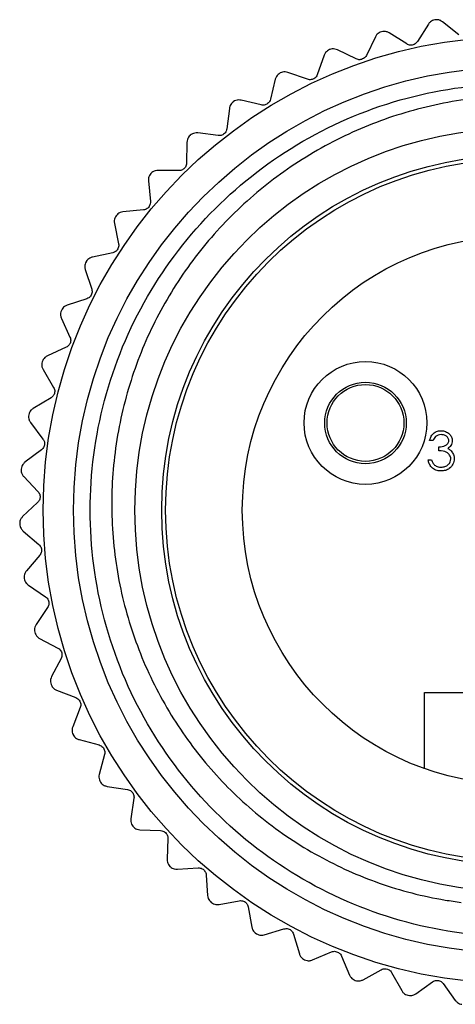
# Model space of a CAD drawing. Units: inches. Extents: x 0.4 to 16.6, y 0.2 to 10.8.
# Drawn here: x 2 to 2.4, y 5 to 6 of the extents above; entities that cross this region are included whole.
import ezdxf

# ---------------------------------------------------------------- set-up
doc = ezdxf.new("R2010")
doc.units = ezdxf.units.IN
doc.header["$MEASUREMENT"] = 0

msp = doc.modelspace()

# ---------------------------------------------------------------- linework, layer by layer
at = {"color": 7, "linetype": 'Continuous', "lineweight": 25}
for p, q in [((2.4105, 5.9904), (2.4104, 5.9904)), ((2.4037, 5.986), (2.3924, 5.9681)), ((2.4348, 5.9752), (2.4183, 5.9884)), ((2.3494, 5.973), (2.3401, 5.954)), ((2.3557, 5.9781), (2.3555, 5.9781)), ((2.3815, 5.9657), (2.3636, 5.977)), ((2.3025, 5.9599), (2.3024, 5.9599)), ((2.3296, 5.9503), (2.3105, 5.9596)), ((2.2968, 5.9541), (2.2897, 5.9341)), ((2.2467, 5.9295), (2.2418, 5.9089)), ((2.2517, 5.9359), (2.2516, 5.9359)), ((2.2796, 5.9294), (2.2597, 5.9365)), ((2.1996, 5.8996), (2.197, 5.8786)), ((2.2038, 5.9065), (2.2037, 5.9064)), ((2.2323, 5.9031), (2.2117, 5.908)), ((2.1595, 5.872), (2.1594, 5.8719)), ((2.1882, 5.8717), (2.1672, 5.8744)), ((2.156, 5.8646), (2.1557, 5.8435)), ((2.1192, 5.8328), (2.1191, 5.8327)), ((2.1477, 5.8357), (2.1266, 5.836)), ((2.1166, 5.8251), (2.1186, 5.8041)), ((2.0835, 5.7895), (2.0834, 5.7894)), ((2.1115, 5.7955), (2.0905, 5.7934)), ((2.0817, 5.7815), (2.086, 5.7608)), ((2.08, 5.7515), (2.0592, 5.7471)), ((2.0527, 5.7424), (2.0527, 5.7423)), ((2.0518, 5.7343), (2.0584, 5.7142)), ((2.0534, 5.7043), (2.0333, 5.6977)), ((2.0274, 5.6923), (2.0273, 5.6922)), ((2.0274, 5.6841), (2.0361, 5.6649)), ((2.0322, 5.6545), (2.013, 5.6457)), ((2.0077, 5.6397), (2.0076, 5.6396)), ((2.0086, 5.6316), (2.0194, 5.6134)), ((2.0167, 5.6026), (1.9985, 5.5918)), ((1.9939, 5.5852), (1.9938, 5.5851)), ((1.9956, 5.5773), (2.0084, 5.5604)), ((2.4085, 5.5589), (2.405, 5.5589)), ((2.0069, 5.5494), (1.99, 5.5366)), ((2.4146, 5.5483), (2.4146, 5.5523)), ((2.4035, 5.5392), (2.407, 5.5392)), ((1.9861, 5.5296), (1.9861, 5.5294)), ((1.9888, 5.5218), (2.0033, 5.5065)), ((2.003, 5.4953), (1.9876, 5.4808)), ((1.9846, 5.4734), (1.9846, 5.4733)), ((1.9881, 5.466), (2.0042, 5.4523)), ((2.0051, 5.4412), (1.9914, 5.4251)), ((1.9892, 5.4174), (1.9892, 5.4173)), ((1.9935, 5.4104), (2.011, 5.3986)), ((2.0132, 5.3877), (2.0013, 5.3701)), ((2, 5.3622), (2, 5.3621)), ((2.005, 5.3558), (2.0237, 5.346)), ((2.027, 5.3354), (2.0172, 5.3166)), ((2.0167, 5.3086), (2.0168, 5.3085)), ((2.0224, 5.3028), (2.0421, 5.2951)), ((2.3999, 5.2222), (2.3999, 5.3004)), ((2.3999, 5.3004), (2.5889, 5.3004)), ((2.0466, 5.2849), (2.0389, 5.2652)), ((2.0393, 5.2571), (2.0394, 5.257)), ((2.0456, 5.252), (2.066, 5.2465)), ((2.0716, 5.2369), (2.0661, 5.2164)), ((2.0674, 5.2085), (2.0675, 5.2084)), ((2.0742, 5.204), (2.0951, 5.2008)), ((2.1017, 5.1919), (2.0985, 5.1709)), ((2.1007, 5.1632), (2.1007, 5.1631)), ((2.1079, 5.1595), (2.1291, 5.1587)), ((2.1366, 5.1505), (2.1357, 5.1293)), ((2.1387, 5.1219), (2.1388, 5.1218)), ((2.1463, 5.119), (2.1675, 5.1205)), ((2.1759, 5.1131), (2.1773, 5.092)), ((2.1811, 5.085), (2.1812, 5.0849)), ((2.189, 5.083), (2.2098, 5.0867)), ((2.219, 5.0804), (2.2227, 5.0596)), ((2.2273, 5.0529), (2.2274, 5.0529)), ((2.2353, 5.0518), (2.2556, 5.0579)), ((2.2654, 5.0526), (2.2714, 5.0323)), ((2.2848, 5.026), (2.3043, 5.0342)), ((2.2767, 5.0262), (2.2768, 5.0261)), ((2.3146, 5.03), (2.3229, 5.0105)), ((2.3368, 5.0057), (2.3553, 5.016)), ((2.366, 5.013), (2.3764, 4.9945)), ((2.3287, 5.005), (2.3288, 5.005)), ((2.3908, 4.9913), (2.408, 5.0036)), ((2.419, 5.0018), (2.4313, 4.9845)), ((2.3828, 4.9897), (2.3829, 4.9897))]:
    msp.add_line(p, q, dxfattribs=at)
for centre, radius in [((2.4944, 5.4874), 0.4858), ((2.4944, 5.4874), 0.4547), ((2.4944, 5.4874), 0.3917), ((2.4944, 5.4874), 0.3642), ((2.4944, 5.4874), 0.3602), ((2.4944, 5.4874), 0.2815), ((2.3392, 5.5769), 0.063), ((2.3392, 5.5769), 0.0418), ((2.3392, 5.5769), 0.0394)]:
    msp.add_circle(centre, radius, dxfattribs=at)
for points, knots in [([(2.4104, 5.9904), (2.4095, 5.9902), (2.4078, 5.9898), (2.4054, 5.9882), (2.4043, 5.9868), (2.4037, 5.986)], [0, 0, 0, 0, 0.2929757, 0.584627, 1, 1, 1, 1]), ([(2.4183, 5.9884), (2.4174, 5.989), (2.416, 5.9899), (2.4132, 5.9907), (2.4114, 5.9905), (2.4105, 5.9904)], [0, 0, 0, 0, 0.397332, 0.709011, 1, 1, 1, 1]), ([(2.3555, 5.9781), (2.3547, 5.9778), (2.3531, 5.9772), (2.3508, 5.9754), (2.3499, 5.9739), (2.3494, 5.973)], [0, 0, 0, 0, 0.292976, 0.584627, 1, 1, 1, 1]), ([(2.3636, 5.977), (2.3627, 5.9774), (2.3612, 5.9783), (2.3583, 5.9787), (2.3565, 5.9783), (2.3557, 5.9781)], [0, 0, 0, 0, 0.397332, 0.709011, 1, 1, 1, 1]), ([(2.3024, 5.9599), (2.3016, 5.9595), (2.3, 5.9587), (2.298, 5.9566), (2.2973, 5.955), (2.2968, 5.9541)], [0, 0, 0, 0, 0.292976, 0.584627, 1, 1, 1, 1]), ([(2.3105, 5.9596), (2.3096, 5.96), (2.308, 5.9606), (2.3051, 5.9607), (2.3034, 5.9602), (2.3025, 5.9599)], [0, 0, 0, 0, 0.397332, 0.709011, 1, 1, 1, 1]), ([(2.3924, 5.9681), (2.3919, 5.9675), (2.3911, 5.9664), (2.3892, 5.9651), (2.3872, 5.9645), (2.3852, 5.9644), (2.3832, 5.9647), (2.3821, 5.9653), (2.3815, 5.9657)], [0, 0, 0, 0, 0.202515, 0.3644839, 0.5274394, 0.6691241, 0.8139303, 1, 1, 1, 1]), ([(2.3401, 5.954), (2.3397, 5.9533), (2.339, 5.9521), (2.3373, 5.9507), (2.3353, 5.9498), (2.3333, 5.9495), (2.3314, 5.9496), (2.3302, 5.9501), (2.3296, 5.9503)], [0, 0, 0, 0, 0.202549, 0.364513, 0.527462, 0.669145, 0.813954, 1, 1, 1, 1]), ([(2.2516, 5.9359), (2.2509, 5.9354), (2.2494, 5.9344), (2.2476, 5.9322), (2.247, 5.9305), (2.2467, 5.9295)], [0, 0, 0, 0, 0.292976, 0.584627, 1, 1, 1, 1]), ([(2.2597, 5.9365), (2.2588, 5.9368), (2.257, 5.9373), (2.2542, 5.937), (2.2525, 5.9363), (2.2517, 5.9359)], [0, 0, 0, 0, 0.397332, 0.709011, 1, 1, 1, 1]), ([(2.2897, 5.9341), (2.2894, 5.9335), (2.2888, 5.9322), (2.2873, 5.9306), (2.2854, 5.9295), (2.2835, 5.929), (2.2815, 5.9289), (2.2803, 5.9292), (2.2796, 5.9294)], [0, 0, 0, 0, 0.202574, 0.364533, 0.527479, 0.66916, 0.813971, 1, 1, 1, 1]), ([(2.5446, 5.0528), (2.5278, 5.0514), (2.4734, 5.0471), (2.3798, 5.0601), (2.2731, 5.1041), (2.1815, 5.1745), (2.1111, 5.2661), (2.0669, 5.3728), (2.0519, 5.4874), (2.0669, 5.6019), (2.1111, 5.7087), (2.1815, 5.8002), (2.2731, 5.8706), (2.3799, 5.9149), (2.4944, 5.9298), (2.6089, 5.9149), (2.7156, 5.8706), (2.8076, 5.8003), (2.8765, 5.7085), (2.9163, 5.6236), (2.9215, 5.5701), (2.923, 5.555)], [0, 0, 0, 0, 0.024662, 0.080384, 0.137076, 0.192799, 0.248521, 0.305213, 0.360936, 0.416658, 0.47335, 0.529073, 0.584795, 0.641487, 0.69721, 0.752932, 0.809624, 0.865347, 0.92107, 0.977761, 1, 1, 1, 1]), ([(2.9029, 5.3309), (2.9107, 5.3562), (2.9257, 5.4047), (2.9315, 5.4796), (2.9259, 5.5518), (2.9083, 5.6219), (2.8791, 5.6887), (2.8391, 5.7496), (2.7889, 5.8035), (2.7311, 5.8476), (2.6661, 5.8815), (2.5973, 5.9037), (2.526, 5.9139), (2.4542, 5.9122), (2.384, 5.8985), (2.3166, 5.8729), (2.255, 5.8367), (2.2007, 5.791), (2.1554, 5.7376), (2.1196, 5.6777), (2.0941, 5.6121), (2.0799, 5.5431), (2.0775, 5.4721), (2.087, 5.4025), (2.1084, 5.335), (2.1403, 5.273), (2.1821, 5.2174), (2.2323, 5.1697), (2.2897, 5.1313), (2.3532, 5.1029), (2.4033, 5.0898), (2.4319, 5.0858), (2.4374, 5.085)], [0, 0, 0, 0, 0.038062, 0.072989, 0.107557, 0.14209, 0.176623, 0.212157, 0.24669, 0.282237, 0.316531, 0.351828, 0.385966, 0.419876, 0.454774, 0.488602, 0.523416, 0.557158, 0.590538, 0.623885, 0.657233, 0.691547, 0.724894, 0.759222, 0.792329, 0.826405, 0.859357, 0.892079, 0.925755, 0.958395, 0.991988, 1, 1, 1, 1]), ([(2.2037, 5.9064), (2.203, 5.9059), (2.2017, 5.9048), (2.2002, 5.9023), (2.1998, 5.9006), (2.1996, 5.8996)], [0, 0, 0, 0, 0.292976, 0.584627, 1, 1, 1, 1]), ([(2.2117, 5.908), (2.2107, 5.9081), (2.209, 5.9084), (2.2062, 5.9079), (2.2046, 5.907), (2.2038, 5.9065)], [0, 0, 0, 0, 0.397332, 0.709011, 1, 1, 1, 1]), ([(2.2418, 5.9089), (2.2416, 5.9082), (2.2411, 5.9069), (2.2398, 5.9051), (2.2381, 5.9038), (2.2362, 5.9031), (2.2342, 5.9028), (2.233, 5.903), (2.2323, 5.9031)], [0, 0, 0, 0, 0.202591, 0.364547, 0.52749, 0.66917, 0.813982, 1, 1, 1, 1]), ([(2.1594, 5.8719), (2.1588, 5.8713), (2.1575, 5.87), (2.1563, 5.8674), (2.1561, 5.8657), (2.156, 5.8646)], [0, 0, 0, 0, 0.292976, 0.584627, 1, 1, 1, 1]), ([(2.1672, 5.8744), (2.1662, 5.8744), (2.1644, 5.8745), (2.1617, 5.8736), (2.1602, 5.8725), (2.1595, 5.872)], [0, 0, 0, 0, 0.397332, 0.709011, 1, 1, 1, 1]), ([(2.197, 5.8786), (2.1968, 5.8778), (2.1965, 5.8765), (2.1953, 5.8746), (2.1938, 5.8731), (2.192, 5.8721), (2.1901, 5.8716), (2.1889, 5.8717), (2.1882, 5.8717)], [0, 0, 0, 0, 0.2026005, 0.3645553, 0.5274962, 0.6691761, 0.8139886, 1, 1, 1, 1]), ([(2.1557, 5.8435), (2.1557, 5.8427), (2.1555, 5.8414), (2.1546, 5.8393), (2.1532, 5.8377), (2.1515, 5.8366), (2.1497, 5.8358), (2.1484, 5.8358), (2.1477, 5.8357)], [0, 0, 0, 0, 0.202604, 0.364558, 0.527499, 0.669178, 0.813991, 1, 1, 1, 1]), ([(2.1191, 5.8327), (2.1186, 5.832), (2.1175, 5.8307), (2.1165, 5.8279), (2.1166, 5.8262), (2.1166, 5.8251)], [0, 0, 0, 0, 0.292976, 0.584627, 1, 1, 1, 1]), ([(2.1266, 5.836), (2.1256, 5.8359), (2.1238, 5.8358), (2.1212, 5.8347), (2.1198, 5.8334), (2.1192, 5.8328)], [0, 0, 0, 0, 0.397332, 0.709011, 1, 1, 1, 1]), ([(2.1186, 5.8041), (2.1186, 5.8033), (2.1186, 5.8019), (2.1179, 5.7998), (2.1167, 5.798), (2.1152, 5.7967), (2.1134, 5.7958), (2.1122, 5.7956), (2.1115, 5.7955)], [0, 0, 0, 0, 0.202602, 0.364557, 0.527497, 0.669177, 0.81399, 1, 1, 1, 1]), ([(2.0834, 5.7894), (2.0829, 5.7886), (2.082, 5.7871), (2.0814, 5.7843), (2.0816, 5.7825), (2.0817, 5.7815)], [0, 0, 0, 0, 0.292976, 0.584627, 1, 1, 1, 1]), ([(2.0905, 5.7934), (2.0895, 5.7933), (2.0877, 5.7929), (2.0852, 5.7915), (2.0841, 5.7901), (2.0835, 5.7895)], [0, 0, 0, 0, 0.397332, 0.709011, 1, 1, 1, 1]), ([(2.086, 5.7608), (2.0861, 5.76), (2.0863, 5.7587), (2.0858, 5.7565), (2.0848, 5.7546), (2.0835, 5.7531), (2.0818, 5.752), (2.0806, 5.7517), (2.08, 5.7515)], [0, 0, 0, 0, 0.202594, 0.36455, 0.527492, 0.669172, 0.813984, 1, 1, 1, 1]), ([(2.0527, 5.7423), (2.0523, 5.7415), (2.0515, 5.7399), (2.0512, 5.7371), (2.0516, 5.7353), (2.0518, 5.7343)], [0, 0, 0, 0, 0.2929757, 0.584627, 1, 1, 1, 1]), ([(2.0592, 5.7471), (2.0583, 5.7469), (2.0566, 5.7463), (2.0543, 5.7446), (2.0532, 5.7431), (2.0527, 5.7424)], [0, 0, 0, 0, 0.3973318, 0.7090105, 1, 1, 1, 1]), ([(2.0584, 5.7142), (2.0586, 5.7135), (2.0589, 5.7122), (2.0587, 5.7099), (2.0579, 5.7079), (2.0567, 5.7063), (2.0552, 5.705), (2.0541, 5.7046), (2.0534, 5.7043)], [0, 0, 0, 0, 0.202579, 0.364537, 0.527482, 0.669163, 0.813974, 1, 1, 1, 1]), ([(2.0333, 5.6977), (2.0324, 5.6973), (2.0308, 5.6966), (2.0286, 5.6947), (2.0278, 5.6931), (2.0274, 5.6923)], [0, 0, 0, 0, 0.397332, 0.709011, 1, 1, 1, 1]), ([(2.0273, 5.6922), (2.027, 5.6913), (2.0264, 5.6897), (2.0264, 5.6868), (2.027, 5.6851), (2.0274, 5.6841)], [0, 0, 0, 0, 0.2929757, 0.584627, 1, 1, 1, 1]), ([(2.0361, 5.6649), (2.0364, 5.6642), (2.0369, 5.6629), (2.0369, 5.6606), (2.0363, 5.6586), (2.0353, 5.6568), (2.0339, 5.6554), (2.0328, 5.6548), (2.0322, 5.6545)], [0, 0, 0, 0, 0.202556, 0.364518, 0.527467, 0.669149, 0.813958, 1, 1, 1, 1]), ([(2.0076, 5.6396), (2.0074, 5.6387), (2.007, 5.637), (2.0073, 5.6341), (2.0081, 5.6325), (2.0086, 5.6316)], [0, 0, 0, 0, 0.292976, 0.584627, 1, 1, 1, 1]), ([(2.013, 5.6457), (2.0121, 5.6452), (2.0106, 5.6443), (2.0087, 5.6422), (2.008, 5.6405), (2.0077, 5.6397)], [0, 0, 0, 0, 0.3973318, 0.7090105, 1, 1, 1, 1]), ([(2.0194, 5.6134), (2.0197, 5.6127), (2.0203, 5.6115), (2.0206, 5.6092), (2.0203, 5.6071), (2.0194, 5.6053), (2.0182, 5.6037), (2.0172, 5.603), (2.0167, 5.6026)], [0, 0, 0, 0, 0.202524, 0.364492, 0.527446, 0.66913, 0.813937, 1, 1, 1, 1]), ([(1.9985, 5.5918), (1.9977, 5.5912), (1.9962, 5.5902), (1.9946, 5.5878), (1.9941, 5.5861), (1.9939, 5.5852)], [0, 0, 0, 0, 0.3973318, 0.7090105, 1, 1, 1, 1]), ([(1.9938, 5.5851), (1.9937, 5.5842), (1.9935, 5.5825), (1.9941, 5.5796), (1.9951, 5.5781), (1.9956, 5.5773)], [0, 0, 0, 0, 0.292976, 0.584627, 1, 1, 1, 1]), ([(2.405, 5.5589), (2.4055, 5.5604), (2.4064, 5.5634), (2.4094, 5.5667), (2.413, 5.5687), (2.4155, 5.5689), (2.4167, 5.5689)], [0, 0, 0, 0, 0.280288, 0.55968, 0.779747, 1, 1, 1, 1]), ([(2.4167, 5.5689), (2.4183, 5.5688), (2.4215, 5.5684), (2.4253, 5.5659), (2.4277, 5.5625), (2.4281, 5.56), (2.4282, 5.5587)], [0, 0, 0, 0, 0.280085, 0.559868, 0.780099, 1, 1, 1, 1]), ([(2.0084, 5.5604), (2.0088, 5.5597), (2.0096, 5.5586), (2.0101, 5.5564), (2.01, 5.5543), (2.0094, 5.5523), (2.0083, 5.5506), (2.0074, 5.5498), (2.0069, 5.5494)], [0, 0, 0, 0, 0.202481, 0.364455, 0.527417, 0.669103, 0.813907, 1, 1, 1, 1]), ([(2.4168, 5.5649), (2.4157, 5.5648), (2.4137, 5.5647), (2.4105, 5.5627), (2.4093, 5.5603), (2.4085, 5.5589)], [0, 0, 0, 0, 0.280636, 0.5603644, 1, 1, 1, 1]), ([(2.4146, 5.5523), (2.4168, 5.5525), (2.4202, 5.5528), (2.4234, 5.5551), (2.4245, 5.5571), (2.4246, 5.5582), (2.4247, 5.5587)], [0, 0, 0, 0, 0.4994185, 0.749016, 0.8745437, 1, 1, 1, 1]), ([(2.4247, 5.5587), (2.4245, 5.5598), (2.4241, 5.5618), (2.4211, 5.5644), (2.4184, 5.5647), (2.4168, 5.5649)], [0, 0, 0, 0, 0.278859, 0.560074, 1, 1, 1, 1]), ([(2.4282, 5.5587), (2.4282, 5.5578), (2.428, 5.556), (2.4266, 5.553), (2.4248, 5.5515), (2.4236, 5.5506)], [0, 0, 0, 0, 0.280508, 0.560792, 1, 1, 1, 1]), ([(2.4267, 5.5399), (2.4267, 5.5406), (2.4265, 5.542), (2.4253, 5.5445), (2.4216, 5.5479), (2.4174, 5.5481), (2.4146, 5.5483)], [0, 0, 0, 0, 0.125587, 0.251191, 0.500605, 1, 1, 1, 1]), ([(2.4236, 5.5506), (2.4245, 5.5501), (2.4262, 5.5493), (2.4274, 5.5479), (2.4279, 5.5473)], [0, 0, 0, 0, 0.5597945, 1, 1, 1, 1]), ([(2.4279, 5.5473), (2.4286, 5.5461), (2.43, 5.5439), (2.4302, 5.5414), (2.4302, 5.5403)], [0, 0, 0, 0, 0.559419, 1, 1, 1, 1]), ([(1.99, 5.5366), (1.9893, 5.5359), (1.9879, 5.5347), (1.9866, 5.5322), (1.9863, 5.5304), (1.9861, 5.5296)], [0, 0, 0, 0, 0.3973318, 0.7090105, 1, 1, 1, 1]), ([(2.4166, 5.5276), (2.4148, 5.5277), (2.4112, 5.528), (2.4069, 5.5311), (2.4045, 5.535), (2.4038, 5.5378), (2.4035, 5.5392)], [0, 0, 0, 0, 0.279886, 0.558979, 0.779263, 1, 1, 1, 1]), ([(2.407, 5.5392), (2.4074, 5.538), (2.408, 5.536), (2.4095, 5.5344), (2.4101, 5.5337)], [0, 0, 0, 0, 0.560694, 1, 1, 1, 1]), ([(2.4302, 5.5403), (2.43, 5.5383), (2.4294, 5.5345), (2.4257, 5.5302), (2.4212, 5.5279), (2.4181, 5.5277), (2.4166, 5.5276)], [0, 0, 0, 0, 0.279304, 0.558838, 0.779277, 1, 1, 1, 1]), ([(2.4167, 5.5316), (2.4181, 5.5317), (2.4208, 5.5319), (2.4241, 5.5339), (2.4263, 5.5367), (2.4266, 5.5389), (2.4267, 5.5399)], [0, 0, 0, 0, 0.2805991, 0.5601509, 0.7803026, 1, 1, 1, 1]), ([(1.9861, 5.5294), (1.9861, 5.5285), (1.9861, 5.5268), (1.987, 5.524), (1.9881, 5.5227), (1.9888, 5.5218)], [0, 0, 0, 0, 0.292976, 0.584627, 1, 1, 1, 1]), ([(2.4101, 5.5337), (2.4112, 5.533), (2.4133, 5.5318), (2.4156, 5.5316), (2.4167, 5.5316)], [0, 0, 0, 0, 0.558748, 1, 1, 1, 1]), ([(2.0033, 5.5065), (2.0038, 5.5059), (2.0047, 5.5048), (2.0054, 5.5027), (2.0056, 5.5006), (2.0052, 5.4986), (2.0043, 5.4968), (2.0035, 5.4959), (2.003, 5.4953)], [0, 0, 0, 0, 0.202421, 0.364405, 0.527377, 0.669067, 0.813866, 1, 1, 1, 1]), ([(1.9876, 5.4808), (1.987, 5.4801), (1.9858, 5.4787), (1.9847, 5.4761), (1.9846, 5.4743), (1.9846, 5.4734)], [0, 0, 0, 0, 0.397332, 0.709011, 1, 1, 1, 1]), ([(1.9846, 5.4733), (1.9847, 5.4724), (1.9849, 5.4706), (1.9861, 5.468), (1.9873, 5.4668), (1.9881, 5.466)], [0, 0, 0, 0, 0.292976, 0.584627, 1, 1, 1, 1]), ([(2.0042, 5.4523), (2.0047, 5.4518), (2.0057, 5.4508), (2.0067, 5.4488), (2.0071, 5.4467), (2.0069, 5.4447), (2.0063, 5.4428), (2.0055, 5.4418), (2.0051, 5.4412)], [0, 0, 0, 0, 0.202454, 0.364433, 0.527399, 0.669087, 0.813888, 1, 1, 1, 1]), ([(1.9914, 5.4251), (1.9909, 5.4243), (1.9898, 5.4229), (1.9891, 5.4201), (1.9892, 5.4183), (1.9892, 5.4174)], [0, 0, 0, 0, 0.397332, 0.709011, 1, 1, 1, 1]), ([(1.9892, 5.4173), (1.9894, 5.4164), (1.9898, 5.4147), (1.9913, 5.4122), (1.9927, 5.4111), (1.9935, 5.4104)], [0, 0, 0, 0, 0.292976, 0.584627, 1, 1, 1, 1]), ([(2.011, 5.3986), (2.0116, 5.3982), (2.0127, 5.3973), (2.0139, 5.3954), (2.0145, 5.3933), (2.0145, 5.3913), (2.0141, 5.3894), (2.0135, 5.3883), (2.0132, 5.3877)], [0, 0, 0, 0, 0.202505, 0.364475, 0.527433, 0.669118, 0.813923, 1, 1, 1, 1]), ([(2.0013, 5.3701), (2.0009, 5.3693), (2, 5.3677), (1.9995, 5.3649), (1.9998, 5.3631), (2, 5.3622)], [0, 0, 0, 0, 0.397332, 0.709011, 1, 1, 1, 1]), ([(2, 5.3621), (2.0003, 5.3613), (2.0009, 5.3596), (2.0026, 5.3573), (2.0041, 5.3564), (2.005, 5.3558)], [0, 0, 0, 0, 0.292976, 0.584627, 1, 1, 1, 1]), ([(2.0237, 5.346), (2.0244, 5.3456), (2.0255, 5.3449), (2.0269, 5.3431), (2.0278, 5.3411), (2.028, 5.3391), (2.0278, 5.3371), (2.0273, 5.336), (2.027, 5.3354)], [0, 0, 0, 0, 0.202542, 0.364506, 0.527457, 0.66914, 0.813949, 1, 1, 1, 1]), ([(2.0172, 5.3166), (2.0169, 5.3157), (2.0162, 5.3141), (2.016, 5.3112), (2.0165, 5.3095), (2.0167, 5.3086)], [0, 0, 0, 0, 0.397332, 0.709011, 1, 1, 1, 1]), ([(2.0168, 5.3085), (2.0172, 5.3077), (2.0179, 5.3061), (2.0199, 5.304), (2.0215, 5.3032), (2.0224, 5.3028)], [0, 0, 0, 0, 0.2929757, 0.584627, 1, 1, 1, 1]), ([(2.0421, 5.2951), (2.0428, 5.2947), (2.0441, 5.2942), (2.0456, 5.2925), (2.0467, 5.2907), (2.0472, 5.2887), (2.0472, 5.2867), (2.0468, 5.2855), (2.0466, 5.2849)], [0, 0, 0, 0, 0.202569, 0.364529, 0.527475, 0.669157, 0.813967, 1, 1, 1, 1]), ([(2.0389, 5.2652), (2.0386, 5.2642), (2.0381, 5.2625), (2.0383, 5.2596), (2.039, 5.258), (2.0393, 5.2571)], [0, 0, 0, 0, 0.397332, 0.709011, 1, 1, 1, 1]), ([(2.0394, 5.257), (2.0398, 5.2563), (2.0407, 5.2548), (2.043, 5.2529), (2.0446, 5.2523), (2.0456, 5.252)], [0, 0, 0, 0, 0.292976, 0.584627, 1, 1, 1, 1]), ([(2.066, 5.2465), (2.0668, 5.2462), (2.068, 5.2458), (2.0698, 5.2444), (2.071, 5.2426), (2.0717, 5.2407), (2.072, 5.2388), (2.0717, 5.2375), (2.0716, 5.2369)], [0, 0, 0, 0, 0.202587, 0.364544, 0.527487, 0.669168, 0.81398, 1, 1, 1, 1]), ([(2.0661, 5.2164), (2.0659, 5.2154), (2.0656, 5.2137), (2.0661, 5.2109), (2.067, 5.2093), (2.0674, 5.2085)], [0, 0, 0, 0, 0.397332, 0.709011, 1, 1, 1, 1]), ([(2.0675, 5.2084), (2.068, 5.2077), (2.0691, 5.2063), (2.0715, 5.2047), (2.0732, 5.2043), (2.0742, 5.204)], [0, 0, 0, 0, 0.292976, 0.584627, 1, 1, 1, 1]), ([(2.0951, 5.2008), (2.0959, 5.2007), (2.0972, 5.2004), (2.0991, 5.1991), (2.1005, 5.1975), (2.1014, 5.1957), (2.1019, 5.1938), (2.1018, 5.1926), (2.1017, 5.1919)], [0, 0, 0, 0, 0.202599, 0.364554, 0.527495, 0.669175, 0.813987, 1, 1, 1, 1]), ([(2.0985, 5.1709), (2.0985, 5.17), (2.0983, 5.1682), (2.0991, 5.1654), (2.1002, 5.1639), (2.1007, 5.1632)], [0, 0, 0, 0, 0.397332, 0.709011, 1, 1, 1, 1]), ([(2.1007, 5.1631), (2.1014, 5.1625), (2.1026, 5.1612), (2.1052, 5.1599), (2.1069, 5.1597), (2.1079, 5.1595)], [0, 0, 0, 0, 0.292976, 0.584627, 1, 1, 1, 1]), ([(2.1291, 5.1587), (2.1298, 5.1586), (2.1312, 5.1584), (2.1332, 5.1574), (2.1348, 5.156), (2.1359, 5.1543), (2.1366, 5.1524), (2.1366, 5.1512), (2.1366, 5.1505)], [0, 0, 0, 0, 0.202604, 0.364558, 0.527498, 0.669178, 0.813991, 1, 1, 1, 1]), ([(2.1357, 5.1293), (2.1358, 5.1283), (2.1359, 5.1266), (2.1369, 5.1239), (2.1381, 5.1225), (2.1387, 5.1219)], [0, 0, 0, 0, 0.397332, 0.709011, 1, 1, 1, 1]), ([(2.1388, 5.1218), (2.1395, 5.1212), (2.1408, 5.1201), (2.1435, 5.1191), (2.1453, 5.119), (2.1463, 5.119)], [0, 0, 0, 0, 0.292976, 0.584627, 1, 1, 1, 1]), ([(2.1675, 5.1205), (2.1682, 5.1205), (2.1696, 5.1204), (2.1717, 5.1197), (2.1734, 5.1184), (2.1747, 5.1169), (2.1756, 5.1151), (2.1758, 5.1138), (2.1759, 5.1131)], [0, 0, 0, 0, 0.202603, 0.364557, 0.527498, 0.669178, 0.81399, 1, 1, 1, 1]), ([(2.1773, 5.092), (2.1775, 5.0911), (2.1777, 5.0893), (2.1791, 5.0868), (2.1804, 5.0855), (2.1811, 5.085)], [0, 0, 0, 0, 0.397332, 0.709011, 1, 1, 1, 1]), ([(2.1812, 5.0849), (2.1819, 5.0844), (2.1834, 5.0834), (2.1862, 5.0827), (2.1879, 5.0829), (2.189, 5.083)], [0, 0, 0, 0, 0.292976, 0.584627, 1, 1, 1, 1]), ([(2.2098, 5.0867), (2.2106, 5.0868), (2.2119, 5.0869), (2.2141, 5.0864), (2.216, 5.0854), (2.2174, 5.0839), (2.2185, 5.0823), (2.2188, 5.0811), (2.219, 5.0804)], [0, 0, 0, 0, 0.202596, 0.364552, 0.527493, 0.669174, 0.813986, 1, 1, 1, 1]), ([(2.2227, 5.0596), (2.223, 5.0586), (2.2234, 5.0569), (2.2251, 5.0545), (2.2265, 5.0534), (2.2273, 5.0529)], [0, 0, 0, 0, 0.397332, 0.709011, 1, 1, 1, 1]), ([(2.2274, 5.0529), (2.2281, 5.0525), (2.2297, 5.0517), (2.2326, 5.0512), (2.2343, 5.0516), (2.2353, 5.0518)], [0, 0, 0, 0, 0.292976, 0.584627, 1, 1, 1, 1]), ([(2.2556, 5.0579), (2.2563, 5.058), (2.2577, 5.0583), (2.2599, 5.058), (2.2619, 5.0572), (2.2635, 5.0559), (2.2647, 5.0544), (2.2652, 5.0532), (2.2654, 5.0526)], [0, 0, 0, 0, 0.202583, 0.364541, 0.527485, 0.669166, 0.813977, 1, 1, 1, 1]), ([(2.2714, 5.0323), (2.2718, 5.0313), (2.2724, 5.0297), (2.2743, 5.0275), (2.2759, 5.0266), (2.2767, 5.0262)], [0, 0, 0, 0, 0.397332, 0.709011, 1, 1, 1, 1]), ([(2.3043, 5.0342), (2.305, 5.0344), (2.3063, 5.0349), (2.3086, 5.0348), (2.3106, 5.0342), (2.3123, 5.0331), (2.3137, 5.0317), (2.3143, 5.0306), (2.3146, 5.03)], [0, 0, 0, 0, 0.2025625, 0.3645236, 0.527471, 0.669153, 0.8139627, 1, 1, 1, 1]), ([(2.2768, 5.0261), (2.2776, 5.0258), (2.2793, 5.0252), (2.2821, 5.0251), (2.2838, 5.0256), (2.2848, 5.026)], [0, 0, 0, 0, 0.292976, 0.584627, 1, 1, 1, 1]), ([(2.3229, 5.0105), (2.3233, 5.0096), (2.3241, 5.0081), (2.3263, 5.0061), (2.3279, 5.0054), (2.3287, 5.005)], [0, 0, 0, 0, 0.397332, 0.709011, 1, 1, 1, 1]), ([(2.3553, 5.016), (2.356, 5.0164), (2.3572, 5.0169), (2.3595, 5.0171), (2.3616, 5.0167), (2.3634, 5.0159), (2.365, 5.0146), (2.3656, 5.0136), (2.366, 5.013)], [0, 0, 0, 0, 0.202533, 0.364499, 0.527452, 0.669135, 0.813943, 1, 1, 1, 1]), ([(2.3288, 5.005), (2.3297, 5.0048), (2.3314, 5.0043), (2.3343, 5.0046), (2.3359, 5.0053), (2.3368, 5.0057)], [0, 0, 0, 0, 0.2929757, 0.584627, 1, 1, 1, 1]), ([(2.408, 5.0036), (2.4087, 5.004), (2.4098, 5.0047), (2.4121, 5.0051), (2.4142, 5.005), (2.4161, 5.0043), (2.4178, 5.0033), (2.4185, 5.0023), (2.419, 5.0018)], [0, 0, 0, 0, 0.202493, 0.364465, 0.527425, 0.669111, 0.813915, 1, 1, 1, 1]), ([(2.3764, 4.9945), (2.3769, 4.9937), (2.3779, 4.9922), (2.3802, 4.9905), (2.382, 4.99), (2.3828, 4.9897)], [0, 0, 0, 0, 0.397332, 0.709011, 1, 1, 1, 1]), ([(2.3829, 4.9897), (2.3838, 4.9896), (2.3855, 4.9893), (2.3884, 4.9899), (2.3899, 4.9908), (2.3908, 4.9913)], [0, 0, 0, 0, 0.292976, 0.584627, 1, 1, 1, 1]), ([(2.4313, 4.9845), (2.4319, 4.9838), (2.4331, 4.9824), (2.4356, 4.981), (2.4374, 4.9806), (2.4382, 4.9805)], [0, 0, 0, 0, 0.397332, 0.709011, 1, 1, 1, 1])]:
    msp.add_open_spline(points, degree=3, knots=knots, dxfattribs=at)

doc.saveas('drawing.dxf')
